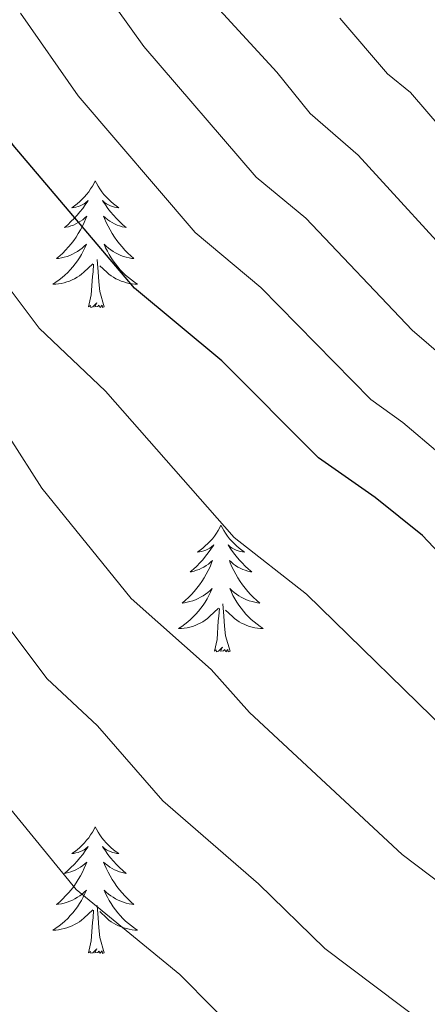
# Model space of a CAD drawing. Units: metres. Extents: x 640628 to 645144, y 4731784 to 4734845.
# Drawn here: x 643510 to 643548, y 4732472 to 4732565 of the extents above; entities that cross this region are included whole.
import ezdxf

# ---------------------------------------------------------------- set-up
doc = ezdxf.new("R2010")
doc.units = ezdxf.units.M
doc.header["$MEASUREMENT"] = 0
for name, color, linetype, lineweight in [('Level 36', 92, 'Continuous', 0), ('Level 4', 36, 'Continuous', 30), ('Level 5', 36, 'Continuous', 0)]:
    doc.layers.add(name, color=color, linetype=linetype, lineweight=lineweight)

msp = doc.modelspace()

# ---------------------------------------------------------------- linework, layer by layer
at = {"layer": 'Level 36', "color": 92, "linetype": 'Continuous', "lineweight": 0}
for points in [[(643517.16, 4732549.43, 0.01), (643517.05, 4732549.21, 0.01), (643516.9, 4732548.94, 0.01), (643516.73, 4732548.67, 0.01), (643516.55, 4732548.41, 0.01), (643516.35, 4732548.16, 0.01), (643516.15, 4732547.93, 0.01), (643515.93, 4732547.7, 0.01), (643515.7, 4732547.48, 0.01), (643515.46, 4732547.28, 0.01), (643515.21, 4732547.09, 0.01), (643514.95, 4732546.91, 0.01), (643515.14, 4732546.94, 0.01), (643515.35, 4732546.97, 0.01), (643515.55, 4732547.03, 0.01), (643515.74, 4732547.1, 0.01), (643515.93, 4732547.18, 0.01), (643516.11, 4732547.28, 0.01), (643516.29, 4732547.39, 0.01), (643516.49, 4732547.58, 0.01), (643516.45, 4732547.52, 0.01), (643516.22, 4732547.17, 0.01), (643515.98, 4732546.84, 0.01), (643515.72, 4732546.51, 0.01), (643515.45, 4732546.2, 0.01), (643515.17, 4732545.89, 0.01), (643514.88, 4732545.6, 0.01), (643514.58, 4732545.31, 0.01), (643514.26, 4732545.04, 0.01), (643514.39, 4732545.07, 0.01), (643514.64, 4732545.12, 0.01), (643514.88, 4732545.2, 0.01), (643515.11, 4732545.28, 0.01), (643515.34, 4732545.39, 0.01), (643515.57, 4732545.51, 0.01), (643515.78, 4732545.64, 0.01), (643515.99, 4732545.78, 0.01), (643516.19, 4732545.94, 0.01), (643516.37, 4732546.11, 0.01), (643516.29, 4732545.89, 0.01), (643516.13, 4732545.53, 0.01), (643515.96, 4732545.17, 0.01), (643515.77, 4732544.82, 0.01), (643515.57, 4732544.48, 0.01), (643515.36, 4732544.15, 0.01), (643515.14, 4732543.83, 0.01), (643514.9, 4732543.52, 0.01), (643514.64, 4732543.22, 0.01), (643514.38, 4732542.92, 0.01), (643514.11, 4732542.64, 0.01), (643513.82, 4732542.37, 0.01), (643513.52, 4732542.12, 0.01), (643513.72, 4732542.14, 0.01), (643513.98, 4732542.19, 0.01), (643514.25, 4732542.25, 0.01), (643514.51, 4732542.33, 0.01), (643514.76, 4732542.42, 0.01), (643515.01, 4732542.53, 0.01), (643515.25, 4732542.66, 0.01), (643515.48, 4732542.79, 0.01), (643515.71, 4732542.94, 0.01), (643515.93, 4732543.11, 0.01), (643516.13, 4732543.28, 0.01), (643516.33, 4732543.47, 0.01), (643516.19, 4732543.14, 0.01), (643516.03, 4732542.82, 0.01), (643515.86, 4732542.51, 0.01), (643515.68, 4732542.2, 0.01), (643515.48, 4732541.91, 0.01), (643515.27, 4732541.62, 0.01), (643515.05, 4732541.34, 0.01), (643514.81, 4732541.07, 0.01), (643514.57, 4732540.82, 0.01), (643514.31, 4732540.57, 0.01), (643514.04, 4732540.34, 0.01), (643513.76, 4732540.11, 0.01), (643513.47, 4732539.9, 0.01), (643513.18, 4732539.71, 0.01), (643513.45, 4732539.72, 0.01), (643513.71, 4732539.75, 0.01), (643513.97, 4732539.79, 0.01), (643514.23, 4732539.85, 0.01), (643514.49, 4732539.92, 0.01), (643514.74, 4732540, 0.01), (643514.98, 4732540.11, 0.01), (643515.22, 4732540.22, 0.01), (643515.45, 4732540.36, 0.01), (643515.67, 4732540.5, 0.01), (643515.88, 4732540.66, 0.01), (643516.09, 4732540.83, 0.01), (643516.94, 4732541.63, 0.01)], [(643517.16, 4732549.43, 0.01), (643517.27, 4732549.21, 0.01), (643517.43, 4732548.94, 0.01), (643517.6, 4732548.67, 0.01), (643517.78, 4732548.41, 0.01), (643517.97, 4732548.16, 0.01), (643518.18, 4732547.93, 0.01), (643518.4, 4732547.7, 0.01), (643518.63, 4732547.48, 0.01), (643518.87, 4732547.28, 0.01), (643519.12, 4732547.09, 0.01), (643519.38, 4732546.91, 0.01), (643519.18, 4732546.94, 0.01), (643518.98, 4732546.97, 0.01), (643518.78, 4732547.03, 0.01), (643518.58, 4732547.1, 0.01), (643518.4, 4732547.18, 0.01), (643518.21, 4732547.28, 0.01), (643518.04, 4732547.39, 0.01), (643517.84, 4732547.58, 0.01), (643517.88, 4732547.52, 0.01), (643518.11, 4732547.17, 0.01), (643518.35, 4732546.84, 0.01), (643518.6, 4732546.51, 0.01), (643518.87, 4732546.2, 0.01), (643519.15, 4732545.89, 0.01), (643519.44, 4732545.6, 0.01), (643519.75, 4732545.31, 0.01), (643520.06, 4732545.04, 0.01), (643519.94, 4732545.07, 0.01), (643519.69, 4732545.12, 0.01), (643519.45, 4732545.2, 0.01), (643519.21, 4732545.28, 0.01), (643518.98, 4732545.39, 0.01), (643518.76, 4732545.51, 0.01), (643518.54, 4732545.64, 0.01), (643518.34, 4732545.78, 0.01), (643518.14, 4732545.94, 0.01), (643517.95, 4732546.11, 0.01), (643518.04, 4732545.89, 0.01), (643518.2, 4732545.53, 0.01), (643518.37, 4732545.17, 0.01), (643518.55, 4732544.82, 0.01), (643518.75, 4732544.48, 0.01), (643518.96, 4732544.15, 0.01), (643519.19, 4732543.83, 0.01), (643519.43, 4732543.52, 0.01), (643519.68, 4732543.22, 0.01), (643519.94, 4732542.92, 0.01), (643520.22, 4732542.64, 0.01), (643520.51, 4732542.37, 0.01), (643520.8, 4732542.12, 0.01), (643520.61, 4732542.14, 0.01), (643520.34, 4732542.19, 0.01), (643520.08, 4732542.25, 0.01), (643519.82, 4732542.33, 0.01), (643519.56, 4732542.42, 0.01), (643519.32, 4732542.53, 0.01), (643519.08, 4732542.66, 0.01), (643518.84, 4732542.79, 0.01), (643518.62, 4732542.94, 0.01), (643518.4, 4732543.11, 0.01), (643518.19, 4732543.28, 0.01), (643518, 4732543.47, 0.01), (643518.14, 4732543.14, 0.01), (643518.3, 4732542.82, 0.01), (643518.46, 4732542.51, 0.01), (643518.65, 4732542.2, 0.01), (643518.84, 4732541.91, 0.01), (643519.05, 4732541.62, 0.01), (643519.28, 4732541.34, 0.01), (643519.51, 4732541.07, 0.01), (643519.76, 4732540.82, 0.01), (643520.02, 4732540.57, 0.01), (643520.28, 4732540.34, 0.01), (643520.56, 4732540.11, 0.01), (643520.85, 4732539.9, 0.01), (643521.14, 4732539.71, 0.01), (643520.88, 4732539.72, 0.01), (643520.62, 4732539.75, 0.01), (643520.35, 4732539.79, 0.01), (643520.09, 4732539.85, 0.01), (643519.84, 4732539.92, 0.01), (643519.59, 4732540, 0.01), (643519.34, 4732540.11, 0.01), (643519.11, 4732540.22, 0.01), (643518.88, 4732540.36, 0.01), (643518.66, 4732540.5, 0.01), (643518.44, 4732540.66, 0.01), (643518.24, 4732540.83, 0.01), (643517.58, 4732541.45, 0.01)], [(643516.54, 4732537.58, 0.01), (643516.79, 4732538.7, 0.01), (643516.9, 4732540.44, 0.01), (643516.95, 4732540.87, 0.01), (643517.01, 4732541.59, 0.01)], [(643518.01, 4732537.58, 0.01), (643517.58, 4732539.02, 0.01), (643517.49, 4732539.92, 0.01), (643517.45, 4732540.87, 0.01), (643517.35, 4732542.04, 0.01)], [(643518.01, 4732537.58, 0.01), (643517.84, 4732537.51, 0.01), (643517.82, 4732537.75, 0.01), (643517.63, 4732537.53, 0.01), (643517.51, 4732537.73, 0.01), (643517.39, 4732537.62, 0.01), (643517.12, 4732537.57, 0.01), (643517.32, 4732537.96, 0.01), (643516.93, 4732537.58, 0.01), (643516.74, 4732537.53, 0.01), (643516.7, 4732537.69, 0.01), (643516.54, 4732537.58, 0.01)], [(643528.98, 4732517.02, 0.01), (643528.87, 4732516.8, 0.01), (643528.71, 4732516.52, 0.01), (643528.55, 4732516.26, 0.01), (643528.36, 4732516, 0.01), (643528.17, 4732515.75, 0.01), (643527.96, 4732515.51, 0.01), (643527.74, 4732515.29, 0.01), (643527.51, 4732515.07, 0.01), (643527.27, 4732514.87, 0.01), (643527.02, 4732514.68, 0.01), (643526.76, 4732514.5, 0.01), (643526.96, 4732514.52, 0.01), (643527.16, 4732514.56, 0.01), (643527.36, 4732514.62, 0.01), (643527.56, 4732514.68, 0.01), (643527.75, 4732514.77, 0.01), (643527.93, 4732514.87, 0.01), (643528.1, 4732514.98, 0.01), (643528.31, 4732515.17, 0.01), (643528.27, 4732515.11, 0.01), (643528.04, 4732514.76, 0.01), (643527.79, 4732514.42, 0.01), (643527.54, 4732514.1, 0.01), (643527.27, 4732513.78, 0.01), (643526.99, 4732513.48, 0.01), (643526.7, 4732513.18, 0.01), (643526.4, 4732512.9, 0.01), (643526.08, 4732512.63, 0.01), (643526.21, 4732512.65, 0.01), (643526.45, 4732512.71, 0.01), (643526.69, 4732512.78, 0.01), (643526.93, 4732512.87, 0.01), (643527.16, 4732512.98, 0.01), (643527.38, 4732513.09, 0.01), (643527.6, 4732513.22, 0.01), (643527.81, 4732513.37, 0.01), (643528, 4732513.53, 0.01), (643528.19, 4732513.7, 0.01), (643528.1, 4732513.47, 0.01), (643527.95, 4732513.11, 0.01), (643527.78, 4732512.76, 0.01), (643527.59, 4732512.41, 0.01), (643527.39, 4732512.07, 0.01), (643527.18, 4732511.74, 0.01), (643526.95, 4732511.42, 0.01), (643526.71, 4732511.11, 0.01), (643526.46, 4732510.8, 0.01), (643526.2, 4732510.51, 0.01), (643525.92, 4732510.23, 0.01), (643525.64, 4732509.96, 0.01), (643525.34, 4732509.7, 0.01), (643525.54, 4732509.73, 0.01), (643525.8, 4732509.78, 0.01), (643526.06, 4732509.84, 0.01), (643526.32, 4732509.92, 0.01), (643526.58, 4732510.01, 0.01), (643526.83, 4732510.12, 0.01), (643527.07, 4732510.24, 0.01), (643527.3, 4732510.38, 0.01), (643527.53, 4732510.53, 0.01), (643527.74, 4732510.69, 0.01), (643527.95, 4732510.87, 0.01), (643528.14, 4732511.06, 0.01), (643528, 4732510.73, 0.01), (643527.85, 4732510.41, 0.01), (643527.68, 4732510.1, 0.01), (643527.5, 4732509.79, 0.01), (643527.3, 4732509.49, 0.01), (643527.09, 4732509.21, 0.01), (643526.87, 4732508.93, 0.01), (643526.63, 4732508.66, 0.01), (643526.38, 4732508.4, 0.01), (643526.13, 4732508.16, 0.01), (643525.86, 4732507.92, 0.01), (643525.58, 4732507.7, 0.01), (643525.29, 4732507.49, 0.01), (643525, 4732507.3, 0.01), (643525.26, 4732507.31, 0.01), (643525.53, 4732507.34, 0.01), (643525.79, 4732507.38, 0.01), (643526.05, 4732507.43, 0.01), (643526.3, 4732507.5, 0.01), (643526.55, 4732507.59, 0.01), (643526.8, 4732507.7, 0.01), (643527.04, 4732507.81, 0.01), (643527.27, 4732507.94, 0.01), (643527.49, 4732508.09, 0.01), (643527.7, 4732508.24, 0.01), (643527.9, 4732508.42, 0.01), (643528.75, 4732509.21, 0.01)], [(643528.98, 4732517.02, 0.01), (643529.09, 4732516.8, 0.01), (643529.25, 4732516.52, 0.01), (643529.41, 4732516.26, 0.01), (643529.6, 4732516, 0.01), (643529.79, 4732515.75, 0.01), (643530, 4732515.51, 0.01), (643530.22, 4732515.29, 0.01), (643530.45, 4732515.07, 0.01), (643530.69, 4732514.87, 0.01), (643530.94, 4732514.68, 0.01), (643531.2, 4732514.5, 0.01), (643531, 4732514.52, 0.01), (643530.8, 4732514.56, 0.01), (643530.6, 4732514.62, 0.01), (643530.4, 4732514.68, 0.01), (643530.21, 4732514.77, 0.01), (643530.03, 4732514.87, 0.01), (643529.86, 4732514.98, 0.01), (643529.65, 4732515.17, 0.01), (643529.69, 4732515.11, 0.01), (643529.92, 4732514.76, 0.01), (643530.17, 4732514.42, 0.01), (643530.42, 4732514.1, 0.01), (643530.69, 4732513.78, 0.01), (643530.97, 4732513.48, 0.01), (643531.26, 4732513.18, 0.01), (643531.56, 4732512.9, 0.01), (643531.88, 4732512.63, 0.01), (643531.75, 4732512.65, 0.01), (643531.51, 4732512.71, 0.01), (643531.27, 4732512.78, 0.01), (643531.03, 4732512.87, 0.01), (643530.8, 4732512.98, 0.01), (643530.58, 4732513.09, 0.01), (643530.36, 4732513.22, 0.01), (643530.15, 4732513.37, 0.01), (643529.96, 4732513.53, 0.01), (643529.77, 4732513.7, 0.01), (643529.86, 4732513.47, 0.01), (643530.01, 4732513.11, 0.01), (643530.18, 4732512.76, 0.01), (643530.37, 4732512.41, 0.01), (643530.57, 4732512.07, 0.01), (643530.78, 4732511.74, 0.01), (643531.01, 4732511.42, 0.01), (643531.25, 4732511.11, 0.01), (643531.5, 4732510.8, 0.01), (643531.76, 4732510.51, 0.01), (643532.04, 4732510.23, 0.01), (643532.32, 4732509.96, 0.01), (643532.62, 4732509.7, 0.01), (643532.42, 4732509.73, 0.01), (643532.16, 4732509.78, 0.01), (643531.9, 4732509.84, 0.01), (643531.64, 4732509.92, 0.01), (643531.38, 4732510.01, 0.01), (643531.13, 4732510.12, 0.01), (643530.89, 4732510.24, 0.01), (643530.66, 4732510.38, 0.01), (643530.43, 4732510.53, 0.01), (643530.22, 4732510.69, 0.01), (643530.01, 4732510.87, 0.01), (643529.82, 4732511.06, 0.01), (643529.96, 4732510.73, 0.01), (643530.11, 4732510.41, 0.01), (643530.28, 4732510.1, 0.01), (643530.46, 4732509.79, 0.01), (643530.66, 4732509.49, 0.01), (643530.87, 4732509.21, 0.01), (643531.09, 4732508.93, 0.01), (643531.33, 4732508.66, 0.01), (643531.58, 4732508.4, 0.01), (643531.83, 4732508.16, 0.01), (643532.1, 4732507.92, 0.01), (643532.38, 4732507.7, 0.01), (643532.67, 4732507.49, 0.01), (643532.96, 4732507.3, 0.01), (643532.7, 4732507.31, 0.01), (643532.43, 4732507.34, 0.01), (643532.17, 4732507.38, 0.01), (643531.91, 4732507.43, 0.01), (643531.66, 4732507.5, 0.01), (643531.41, 4732507.59, 0.01), (643531.16, 4732507.7, 0.01), (643530.92, 4732507.81, 0.01), (643530.69, 4732507.94, 0.01), (643530.47, 4732508.09, 0.01), (643530.26, 4732508.24, 0.01), (643530.06, 4732508.42, 0.01), (643529.4, 4732509.04, 0.01)], [(643528.36, 4732505.16, 0.01), (643528.61, 4732506.28, 0.01), (643528.72, 4732508.02, 0.01), (643528.77, 4732508.46, 0.01), (643528.83, 4732509.18, 0.01)], [(643529.83, 4732505.16, 0.01), (643529.4, 4732506.6, 0.01), (643529.31, 4732507.51, 0.01), (643529.26, 4732508.46, 0.01), (643529.16, 4732509.62, 0.01)], [(643529.83, 4732505.16, 0.01), (643529.66, 4732505.1, 0.01), (643529.64, 4732505.34, 0.01), (643529.45, 4732505.11, 0.01), (643529.33, 4732505.32, 0.01), (643529.21, 4732505.21, 0.01), (643528.94, 4732505.16, 0.01), (643529.13, 4732505.55, 0.01), (643528.75, 4732505.17, 0.01), (643528.56, 4732505.11, 0.01), (643528.52, 4732505.28, 0.01), (643528.36, 4732505.16, 0.01)], [(643517.16, 4732488.63, 0.01), (643517.05, 4732488.41, 0.01), (643516.9, 4732488.14, 0.01), (643516.73, 4732487.87, 0.01), (643516.55, 4732487.61, 0.01), (643516.35, 4732487.37, 0.01), (643516.15, 4732487.13, 0.01), (643515.93, 4732486.9, 0.01), (643515.7, 4732486.69, 0.01), (643515.46, 4732486.48, 0.01), (643515.21, 4732486.29, 0.01), (643514.95, 4732486.11, 0.01), (643515.14, 4732486.14, 0.01), (643515.35, 4732486.18, 0.01), (643515.55, 4732486.23, 0.01), (643515.74, 4732486.3, 0.01), (643515.93, 4732486.38, 0.01), (643516.11, 4732486.48, 0.01), (643516.29, 4732486.6, 0.01), (643516.49, 4732486.79, 0.01), (643516.45, 4732486.72, 0.01), (643516.22, 4732486.38, 0.01), (643515.98, 4732486.04, 0.01), (643515.72, 4732485.71, 0.01), (643515.45, 4732485.4, 0.01), (643515.17, 4732485.09, 0.01), (643514.88, 4732484.8, 0.01), (643514.58, 4732484.52, 0.01), (643514.26, 4732484.24, 0.01), (643514.39, 4732484.27, 0.01), (643514.64, 4732484.33, 0.01), (643514.88, 4732484.4, 0.01), (643515.11, 4732484.49, 0.01), (643515.34, 4732484.59, 0.01), (643515.57, 4732484.71, 0.01), (643515.78, 4732484.84, 0.01), (643515.99, 4732484.98, 0.01), (643516.19, 4732485.14, 0.01), (643516.37, 4732485.31, 0.01), (643516.29, 4732485.09, 0.01), (643516.13, 4732484.73, 0.01), (643515.96, 4732484.37, 0.01), (643515.77, 4732484.03, 0.01), (643515.57, 4732483.69, 0.01), (643515.36, 4732483.36, 0.01), (643515.14, 4732483.03, 0.01), (643514.9, 4732482.72, 0.01), (643514.64, 4732482.42, 0.01), (643514.38, 4732482.13, 0.01), (643514.11, 4732481.85, 0.01), (643513.82, 4732481.58, 0.01), (643513.52, 4732481.32, 0.01), (643513.72, 4732481.34, 0.01), (643513.98, 4732481.39, 0.01), (643514.25, 4732481.45, 0.01), (643514.51, 4732481.53, 0.01), (643514.76, 4732481.63, 0.01), (643515.01, 4732481.73, 0.01), (643515.25, 4732481.86, 0.01), (643515.48, 4732482, 0.01), (643515.71, 4732482.14, 0.01), (643515.93, 4732482.31, 0.01), (643516.13, 4732482.48, 0.01), (643516.33, 4732482.67, 0.01), (643516.19, 4732482.35, 0.01), (643516.03, 4732482.02, 0.01), (643515.86, 4732481.71, 0.01), (643515.68, 4732481.41, 0.01), (643515.48, 4732481.11, 0.01), (643515.27, 4732480.82, 0.01), (643515.05, 4732480.54, 0.01), (643514.81, 4732480.28, 0.01), (643514.57, 4732480.02, 0.01), (643514.31, 4732479.77, 0.01), (643514.04, 4732479.54, 0.01), (643513.76, 4732479.32, 0.01), (643513.47, 4732479.11, 0.01), (643513.18, 4732478.92, 0.01), (643513.45, 4732478.92, 0.01), (643513.71, 4732478.95, 0.01), (643513.97, 4732478.99, 0.01), (643514.23, 4732479.05, 0.01), (643514.49, 4732479.12, 0.01), (643514.74, 4732479.21, 0.01), (643514.98, 4732479.31, 0.01), (643515.22, 4732479.43, 0.01), (643515.45, 4732479.56, 0.01), (643515.67, 4732479.7, 0.01), (643515.88, 4732479.86, 0.01), (643516.09, 4732480.03, 0.01), (643516.94, 4732480.83, 0.01)], [(643517.16, 4732488.63, 0.01), (643517.27, 4732488.41, 0.01), (643517.43, 4732488.14, 0.01), (643517.6, 4732487.87, 0.01), (643517.78, 4732487.61, 0.01), (643517.97, 4732487.37, 0.01), (643518.18, 4732487.13, 0.01), (643518.4, 4732486.9, 0.01), (643518.63, 4732486.69, 0.01), (643518.87, 4732486.48, 0.01), (643519.12, 4732486.29, 0.01), (643519.38, 4732486.11, 0.01), (643519.18, 4732486.14, 0.01), (643518.98, 4732486.18, 0.01), (643518.78, 4732486.23, 0.01), (643518.58, 4732486.3, 0.01), (643518.4, 4732486.38, 0.01), (643518.21, 4732486.48, 0.01), (643518.04, 4732486.6, 0.01), (643517.84, 4732486.79, 0.01), (643517.88, 4732486.72, 0.01), (643518.11, 4732486.38, 0.01), (643518.35, 4732486.04, 0.01), (643518.6, 4732485.71, 0.01), (643518.87, 4732485.4, 0.01), (643519.15, 4732485.09, 0.01), (643519.44, 4732484.8, 0.01), (643519.75, 4732484.52, 0.01), (643520.06, 4732484.24, 0.01), (643519.94, 4732484.27, 0.01), (643519.69, 4732484.33, 0.01), (643519.45, 4732484.4, 0.01), (643519.21, 4732484.49, 0.01), (643518.98, 4732484.59, 0.01), (643518.76, 4732484.71, 0.01), (643518.54, 4732484.84, 0.01), (643518.34, 4732484.98, 0.01), (643518.14, 4732485.14, 0.01), (643517.95, 4732485.31, 0.01), (643518.04, 4732485.09, 0.01), (643518.2, 4732484.73, 0.01), (643518.37, 4732484.37, 0.01), (643518.55, 4732484.03, 0.01), (643518.75, 4732483.69, 0.01), (643518.96, 4732483.36, 0.01), (643519.19, 4732483.03, 0.01), (643519.43, 4732482.72, 0.01), (643519.68, 4732482.42, 0.01), (643519.94, 4732482.13, 0.01), (643520.22, 4732481.85, 0.01), (643520.51, 4732481.58, 0.01), (643520.8, 4732481.32, 0.01), (643520.61, 4732481.34, 0.01), (643520.34, 4732481.39, 0.01), (643520.08, 4732481.45, 0.01), (643519.82, 4732481.53, 0.01), (643519.56, 4732481.63, 0.01), (643519.32, 4732481.73, 0.01), (643519.08, 4732481.86, 0.01), (643518.84, 4732482, 0.01), (643518.62, 4732482.14, 0.01), (643518.4, 4732482.31, 0.01), (643518.19, 4732482.48, 0.01), (643518, 4732482.67, 0.01), (643518.14, 4732482.35, 0.01), (643518.3, 4732482.02, 0.01), (643518.46, 4732481.71, 0.01), (643518.65, 4732481.41, 0.01), (643518.84, 4732481.11, 0.01), (643519.05, 4732480.82, 0.01), (643519.28, 4732480.54, 0.01), (643519.51, 4732480.28, 0.01), (643519.76, 4732480.02, 0.01), (643520.02, 4732479.77, 0.01), (643520.28, 4732479.54, 0.01), (643520.56, 4732479.32, 0.01), (643520.85, 4732479.11, 0.01), (643521.14, 4732478.92, 0.01), (643520.88, 4732478.92, 0.01), (643520.62, 4732478.95, 0.01), (643520.35, 4732478.99, 0.01), (643520.09, 4732479.05, 0.01), (643519.84, 4732479.12, 0.01), (643519.59, 4732479.21, 0.01), (643519.34, 4732479.31, 0.01), (643519.11, 4732479.43, 0.01), (643518.88, 4732479.56, 0.01), (643518.66, 4732479.7, 0.01), (643518.44, 4732479.86, 0.01), (643518.24, 4732480.03, 0.01), (643517.58, 4732480.65, 0.01)], [(643516.54, 4732476.78, 0.01), (643516.79, 4732477.9, 0.01), (643516.9, 4732479.64, 0.01), (643516.95, 4732480.07, 0.01), (643517.01, 4732480.8, 0.01)], [(643518.01, 4732476.78, 0.01), (643517.58, 4732478.22, 0.01), (643517.49, 4732479.12, 0.01), (643517.45, 4732480.07, 0.01), (643517.35, 4732481.24, 0.01)], [(643518.01, 4732476.78, 0.01), (643517.84, 4732476.71, 0.01), (643517.82, 4732476.95, 0.01), (643517.63, 4732476.73, 0.01), (643517.51, 4732476.93, 0.01), (643517.39, 4732476.82, 0.01), (643517.12, 4732476.77, 0.01), (643517.32, 4732477.16, 0.01), (643516.93, 4732476.78, 0.01), (643516.74, 4732476.73, 0.01), (643516.7, 4732476.89, 0.01), (643516.54, 4732476.78, 0.01)]]:
    msp.add_polyline3d(points, dxfattribs=at)
at = {"layer": 'Level 4', "color": 36, "linetype": 'Continuous', "lineweight": 30}
msp.add_polyline3d([(643573.25, 4732493.83, 675.01), (643557.98, 4732505.81, 675.01), (643554.69, 4732508.87, 675.01), (643547.92, 4732516.06, 675.01), (643543.49, 4732519.63, 675.01), (643538.14, 4732523.37, 675.01), (643529.07, 4732532.51, 675.01), (643520.85, 4732539.35, 675.01), (643509.43, 4732552.78, 675.01), (643502.9, 4732562.33, 675.01), (643499.06, 4732568.85, 675.01)], dxfattribs=at)
at = {"layer": 'Level 5', "color": 36, "linetype": 'Continuous', "lineweight": 0}
for points in [[(643454.85, 4732696.07, 660.01), (643459.81, 4732689.2, 660.01), (643464.97, 4732678.18, 660.01), (643470.9, 4732667.15, 660.01), (643472.54, 4732664.98, 660.01), (643474.54, 4732660.61, 660.01), (643483.44, 4732644.73, 660.01), (643492.04, 4732626.68, 660.01), (643498.62, 4732615.2, 660.01), (643508.91, 4732599.4, 660.01), (643519.14, 4732579.91, 660.01), (643522.86, 4732573.61, 660.01), (643528.51, 4732565.91, 660.01), (643534.24, 4732559.67, 660.01), (643537.38, 4732555.78, 660.01), (643541.88, 4732551.85, 660.01), (643552.25, 4732540.51, 660.01), (643561.32, 4732532.34, 660.01), (643579.82, 4732512.93, 660.01), (643586.03, 4732507.16, 660.01), (643593.94, 4732500.6, 660.01), (643601.54, 4732495.55, 660.01), (643619.27, 4732484.94, 660.01), (643646.35, 4732473.22, 660.01)], [(643586.6, 4732471.46, 680.01), (643572.24, 4732480.57, 680.01), (643566.11, 4732484.97, 680.01), (643551.42, 4732496.49, 680.01), (643537.01, 4732510.52, 680.01), (643530.22, 4732515.86, 680.01), (643518.11, 4732529.65, 680.01), (643511.89, 4732535.57, 680.01), (643501.99, 4732548.74, 680.01), (643500.71, 4732551.1, 680.01), (643470.27, 4732609.34, 680.01), (643456.08, 4732629.95, 680.01), (643442.71, 4732650.61, 680.01), (643438.36, 4732656.65, 680.01), (643433.68, 4732662.45, 680.01), (643426.82, 4732669.76, 680.01), (643421.11, 4732674.93, 680.01), (643416.66, 4732678.19, 680.01), (643412.31, 4732680.67, 680.01), (643405.44, 4732683.63, 680.01), (643395.38, 4732686.82, 680.01), (643390.5, 4732687.86, 680.01)], [(643583.57, 4732460.45, 685.01), (643562.84, 4732473.29, 685.01), (643546.03, 4732486.04, 685.01), (643531.65, 4732499.4, 685.01), (643528.07, 4732503.44, 685.01), (643520.53, 4732510.12, 685.01), (643512.14, 4732520.5, 685.01), (643509.11, 4732525.29, 685.01), (643503.76, 4732530.84, 685.01), (643497.56, 4732539.96, 685.01), (643493.09, 4732547.5, 685.01), (643481.89, 4732569.89, 685.01), (643461.57, 4732607.52, 685.01), (643451.01, 4732625.87, 685.01), (643443.66, 4732635.97, 685.01), (643438.67, 4732641.6, 685.01), (643431.47, 4732648.65, 685.01), (643422.85, 4732655.91, 685.01), (643416.7, 4732660.2, 685.01), (643407.67, 4732665.46, 685.01), (643403.13, 4732667.56, 685.01), (643399.4, 4732668.59, 685.01), (643392.19, 4732669.54, 685.01)], [(643555.52, 4732464.54, 690.01), (643538.73, 4732477.19, 690.01), (643532.51, 4732483.26, 690.01), (643523.52, 4732491.07, 690.01), (643517.38, 4732498.13, 690.01), (643512.6, 4732502.61, 690.01), (643503.67, 4732514.49, 690.01), (643498.72, 4732522.8, 690.01), (643495.13, 4732527.04, 690.01), (643489.97, 4732535.51, 690.01), (643485.2, 4732544.46, 690.01), (643464.12, 4732589.93, 690.01), (643460.96, 4732596.2, 690.01), (643457.16, 4732602.68, 690.01), (643452.95, 4732608.94, 690.01), (643443.5, 4732620.77, 690.01), (643436.56, 4732628.15, 690.01), (643427.34, 4732636.79, 690.01), (643415.47, 4732646.72, 690.01), (643408.11, 4732651.19, 690.01), (643400.68, 4732653.73, 690.01), (643397.3, 4732654.58, 690.01), (643393.33, 4732653.6, 690.01)], [(643512.47, 4732576.19, 665.01), (643516.49, 4732569.41, 665.01), (643521.73, 4732562.09, 665.01), (643532.3, 4732549.79, 665.01), (643536.97, 4732545.93, 665.01), (643546.96, 4732535.38, 665.01), (643556.35, 4732527.29, 665.01), (643565.05, 4732518.15, 665.01), (643572.93, 4732510.62, 665.01), (643584.13, 4732500.66, 665.01), (643594.82, 4732492.98, 665.01), (643617.56, 4732479.15, 665.01), (643642.64, 4732467.62, 665.01)], [(643531.43, 4732468.35, 695.01), (643525.11, 4732474.72, 695.01), (643515.38, 4732482.74, 695.01), (643508.54, 4732491.11, 695.01), (643503.05, 4732497, 695.01), (643493.8, 4732510.55, 695.01), (643489.88, 4732518.5, 695.01), (643487.64, 4732521.67, 695.01), (643482.37, 4732531.05, 695.01), (643475.15, 4732545.81, 695.01), (643471.25, 4732552.74, 695.01), (643467.91, 4732561.29, 695.01), (643462.02, 4732574.82, 695.01)], [(643510.12, 4732565.21, 670.01), (643515.57, 4732557.44, 670.01), (643526.57, 4732544.57, 670.01), (643532.74, 4732539.41, 670.01), (643543.07, 4732528.85, 670.01), (643546.09, 4732526.7, 670.01), (643553.03, 4732520.8, 670.01), (643560.57, 4732512.81, 670.01), (643581.02, 4732495.46, 670.01), (643593.67, 4732486.79, 670.01), (643603.82, 4732481.03, 670.01), (643613.38, 4732474.66, 670.01), (643620.24, 4732471.48, 670.01)], [(643540.15, 4732564.74, 655.01), (643544.63, 4732559.51, 655.01), (643546.79, 4732557.76, 655.01), (643554.09, 4732549.25, 655.01), (643565.78, 4732537.77, 655.01), (643575.8, 4732527.11, 655.01), (643582.47, 4732519.3, 655.01), (643589.9, 4732511.91, 655.01), (643597.17, 4732505.38, 655.01), (643605.5, 4732499.83, 655.01), (643616.9, 4732492.94, 655.01), (643622.22, 4732490.08, 655.01)]]:
    msp.add_polyline3d(points, dxfattribs=at)

doc.saveas('drawing.dxf')
